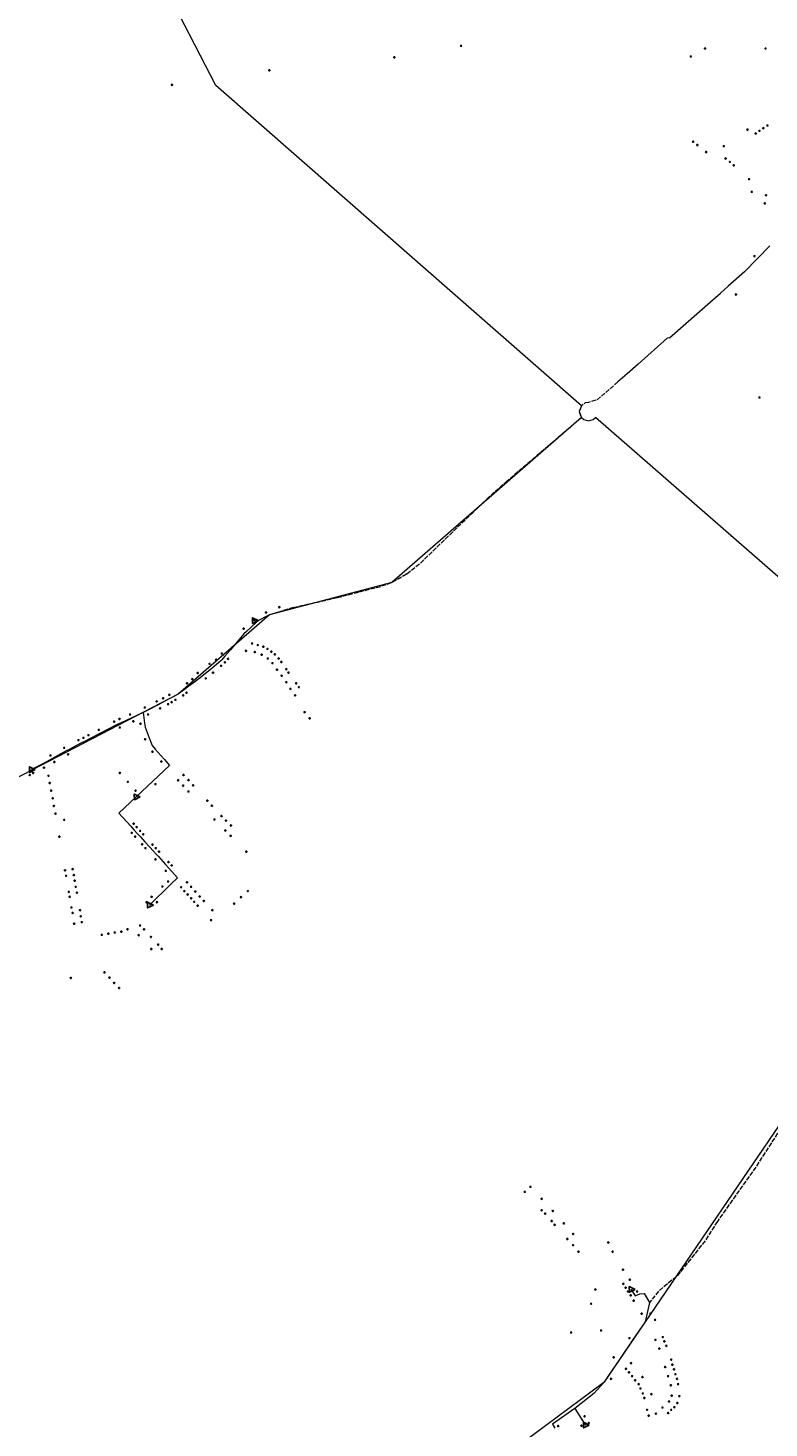
# Model space of a CAD drawing. Units: millimetres. Extents: x 511904 to 552934, y 206787 to 235894.
# Drawn here: x 527492 to 529424, y 218301 to 221954 of the extents above; entities that cross this region are included whole.
import ezdxf

# ---------------------------------------------------------------- set-up
doc = ezdxf.new("R2010")
doc.units = ezdxf.units.MM
doc.linetypes.add('ACAD_ISO02W100', pattern=[15, 12, -3])
for name, color, linetype in [('01_Igenyhely', 50, 'Continuous'), ('05_Eleresi_halozati_csomopont', 82, 'Continuous'), ('08_Leges_helyi_szakasz', 140, 'ACAD_ISO02W100'), ('09_Foldalatti_helyi_szakasz', 142, 'Continuous'), ('12_Foldalatti_helykozi_szakasz', 82, 'Continuous')]:
    doc.layers.add(name, color=color, linetype=linetype)
doc.styles.get("Standard").update_dxf_attribs({"font": 'arial.ttf'})

# ---------------------------------------------------------------- blocks, each defined once
blk = doc.blocks.new('Igenyhely_lakossagi')
at = {"layer": '01_Igenyhely'}
blk.add_circle((0, 0), 6, dxfattribs=at)
blk = doc.blocks.new('Igenyhely_kozintezmenyi')
at = {"layer": '01_Igenyhely'}
blk.add_lwpolyline([(5, -3), (0, 6), (-5, -3)], close=True, dxfattribs=at)
blk = doc.blocks.new('Eleresi_halozati_csomopont_VDSL')
at = {"layer": '05_Eleresi_halozati_csomopont', "color": 50}
blk.add_lwpolyline([(29, 0), (-15, 25), (-14, -25)], close=True, dxfattribs=at)
blk.add_text('VDSL', height=8, dxfattribs=at).set_placement((-9, -4))

msp = doc.modelspace()

# ---------------------------------------------------------------- linework, layer by layer
at = {"layer": '08_Leges_helyi_szakasz', "linetype": 'ACAD_ISO02W100', "lineweight": 5, "flags": 128}
for points in [[(529029.8523, 221030.8366), (528977.0337, 220985.1349), (528953.0159, 220977.3518)], [(528934.6686, 220968.7902), (528928.9983, 220953.3333), (528934.6686, 220937.9893)], [(528953.0159, 220977.3518), (528944.7875, 220975.9062), (528934.6686, 220968.7902)], [(528737.4092, 220769.4166), (528934.6686, 220937.9893)], [(528479.4372, 220530.1263), (528516.4652, 220559.2588), (528688.7064, 220725.94), (528737.4092, 220769.4166)], [(528298.1896, 220468.0785), (528411.6091, 220497.3228), (528440.1865, 220507.6636), (528479.4372, 220530.1263)], [(528183.436, 220442.1711), (528150.4428, 220431.919)], [(528183.436, 220442.1711), (528298.1896, 220468.0785)], [(529462.6227, 219095.0453), (529390.9019, 218984.1828), (529289.4915, 218839.9641)], [(529289.4915, 218839.9641), (529258.024, 218790.3712), (529185.1915, 218698.4131), (529137.7106, 218659.4936), (529112.2485, 218628.2486)]]:
    msp.add_lwpolyline(points, dxfattribs=at)
at = {"layer": '09_Foldalatti_helyi_szakasz', "linetype": 'Continuous', "lineweight": 5, "flags": 128}
for points in [[(529426.2618, 221386.3256), (529392.9399, 221352.2197)], [(529392.9399, 221352.2197), (529359.9904, 221318.4966)], [(529359.9904, 221318.4966), (529317.6241, 221280.3578)], [(529317.6241, 221280.3578), (529297.2757, 221262.1216)], [(529171.0702, 221152.3721), (529271.701, 221239.4384)], [(529271.701, 221239.4384), (529297.2757, 221262.1216)], [(529164.3971, 221145.7014), (529158.3929, 221144.9216), (529082.7808, 221076.7596)], [(529164.3971, 221145.7014), (529171.0702, 221152.3721)], [(529082.7808, 221076.7596), (529053.6466, 221051.7409)], [(529053.6466, 221051.7409), (529029.8523, 221030.8366)], [(528086.8287, 220402.6965), (528061.0643, 220379.2405)], [(528082.0006, 220407.9997), (528086.8287, 220402.6965)], [(528116.4594, 220420.3858), (528092.8133, 220408.1447), (528086.8287, 220402.6965)], [(528150.4428, 220431.919), (528121.1677, 220422.823), (528116.4594, 220420.3858)], [(528061.0643, 220379.2405), (528054.339, 220373.1187), (528019.5351, 220331.5322)], [(528019.5351, 220331.5322), (528005.0343, 220314.9778)], [(527988.8088, 220298.1807), (527971.9446, 220283.4957)], [(527997.0997, 220305.9195), (527995.1844, 220303.7331), (527988.8088, 220298.1807)], [(528005.0343, 220314.9778), (527997.0997, 220305.9195)], [(527944.9244, 220261.8126), (527925.6082, 220247.455)], [(527971.9446, 220283.4957), (527944.9244, 220261.8126)], [(527890.0392, 220221.0193), (527882.9884, 220215.7781), (527871.4216, 220209.6724)], [(527899.1886, 220227.8189), (527890.0392, 220221.0193)], [(527911.3231, 220236.8382), (527899.1886, 220227.8189)], [(527925.6082, 220247.455), (527911.3231, 220236.8382)], [(527809.2662, 220176.8604), (527800.239, 220172.1774)], [(527831.0566, 220188.3643), (527809.2662, 220176.8604)], [(527848.0471, 220197.3334), (527831.0566, 220188.3643)], [(527861.1239, 220204.2361), (527848.0471, 220197.3334)], [(527871.4216, 220209.6724), (527861.1239, 220204.2361)], [(527734.3321, 220141.5196), (527724.3125, 220136.9413), (527720.6469, 220135.0405)], [(527761.8457, 220154.0915), (527734.3321, 220141.5196)], [(527791.4753, 220167.6303), (527761.8457, 220154.0915)], [(527800.239, 220172.1774), (527791.4753, 220167.6303)], [(527791.4753, 220167.6303), (527795.2804, 220140.4389)], [(527795.2804, 220140.4389), (527796.812, 220129.4905), (527807.4528, 220102.0548)], [(527680.5422, 220114.241), (527653.5435, 220100.2388)], [(527720.6469, 220135.0405), (527680.5422, 220114.241)], [(527591.2045, 220067.6197), (527547.5127, 220043.3146)], [(527598.8848, 220071.8923), (527591.2045, 220067.6197)], [(527627.7415, 220086.858), (527598.8848, 220071.8923)], [(527640.4381, 220093.4428), (527627.7415, 220086.858)], [(527653.5435, 220100.2388), (527640.4381, 220093.4428)], [(527807.4528, 220102.0548), (527815.2707, 220081.8994), (527823.4558, 220072.4737)], [(527823.4558, 220072.4737), (527846.2148, 220046.2645)], [(527528.1825, 220033.296), (527500.3916, 220018.8918)], [(527547.5127, 220043.3146), (527528.1825, 220033.296)], [(527846.2148, 220046.2645), (527860.7494, 220029.5258)], [(527860.7494, 220029.5258), (527816.9991, 219988.4581)], [(527816.9991, 219988.4581), (527773.6837, 219947.7978)], [(527773.6837, 219947.7978), (527728.5387, 219905.2111)], [(527728.5387, 219905.2111), (527759.4653, 219871.1578)], [(527759.4653, 219871.1578), (527767.5613, 219862.2438)], [(527767.5613, 219862.2438), (527778.1955, 219850.5352)], [(527778.1955, 219850.5352), (527784.7016, 219843.3717)], [(527784.7016, 219843.3717), (527796.2848, 219830.6169)], [(527796.2848, 219830.6169), (527808.987, 219816.6311)], [(527808.987, 219816.6311), (527817.5342, 219807.2201)], [(527817.5342, 219807.2201), (527825.6292, 219798.3058)], [(527825.6292, 219798.3058), (527831.5148, 219791.8255)], [(527831.5148, 219791.8255), (527850.3671, 219771.0675)], [(527850.3671, 219771.0675), (527858.4618, 219762.1542)], [(527858.4618, 219762.1542), (527881.4309, 219736.8623)], [(527849.8382, 219705.9808), (527822.0232, 219678.7919)], [(527864.0074, 219719.8313), (527849.8382, 219705.9808)], [(527881.4309, 219736.8623), (527864.0074, 219719.8313)], [(527822.0232, 219678.7919), (527808.3777, 219665.4526)], [(529064.6967, 218662.391), (529075.1079, 218645.5953)], [(529075.1079, 218645.5953), (529087.34, 218651.1552), (529098.1248, 218651.4883), (529112.2485, 218628.2486)], [(529112.2485, 218628.2486), (529104.909, 218596.5579)], [(529100.5717, 218577.9894), (529068.0889, 218529.5729)], [(529104.909, 218596.5579), (529100.5717, 218577.9894)], [(529068.0889, 218529.5729), (529036.1901, 218482.0269)], [(529036.1901, 218482.0269), (529003.5707, 218434.825)], [(529003.5707, 218434.825), (528993.1579, 218419.7577), (528967.2488, 218390.7358)], [(528967.2488, 218390.7358), (528917.5444, 218351.4852)], [(528917.5444, 218351.4852), (528859.0559, 218310.7869)], [(528917.5444, 218351.4852), (528934.2047, 218325.3862)], [(528934.2047, 218325.3862), (528945.0986, 218308.3187)], [(528859.0559, 218310.7869), (528865.2431, 218300.6536)]]:
    msp.add_lwpolyline(points, dxfattribs=at)
at = {"layer": '12_Foldalatti_helykozi_szakasz', "linetype": 'Continuous', "lineweight": 9, "flags": 128}
for points in [[(528934.6566, 220968.7962), (527980.8888, 221804.039), (527830.5004, 222096.5104), (527846.3467, 222304.5667), (527964.8634, 222509.1756), (528761.6829, 223046.599)], [(528934.6566, 220968.7962), (528929.042, 220953.3692), (528934.657, 220937.9417)], [(528934.657, 220937.9417), (528440.2198, 220507.6997), (528121.1298, 220422.7702), (527883.0131, 220215.7932), (527095.6905, 219807.0699), (525607.6501, 219132.1404)], [(528934.657, 220937.9417), (528941.0422, 220932.5852), (528953.0433, 220929.3688), (528965.0435, 220932.5848), (528971.4265, 220937.9424)], [(529997.524, 220042.552), (528971.4265, 220937.9424)], [(530003.9089, 220006.341), (529839.4499, 219661.9604), (528993.2051, 218419.7997), (528628.1303, 218148.0001)]]:
    msp.add_lwpolyline(points, dxfattribs=at)

# ---------------------------------------------------------------- block references
at = {"layer": '01_Igenyhely'}
for name, p, xscale, yscale in [('Igenyhely_lakossagi', (528621, 221908), 0.25, 0.25), ('Igenyhely_lakossagi', (529257, 221901), 0.25, 0.25), ('Igenyhely_lakossagi', (529415, 221901), 0.25, 0.25), ('Igenyhely_lakossagi', (528447, 221878), 0.25, 0.25), ('Igenyhely_lakossagi', (529220, 221880), 0.25, 0.25), ('Igenyhely_lakossagi', (528121, 221844), 0.25, 0.25), ('Igenyhely_lakossagi', (527867, 221806), 0.25, 0.25), ('Igenyhely_lakossagi', (529368, 221689), 0.25, 0.25), ('Igenyhely_lakossagi', (529389, 221679), 0.25, 0.25), ('Igenyhely_lakossagi', (529399, 221686), 0.25, 0.25), ('Igenyhely_lakossagi', (529409, 221693), 0.25, 0.25), ('Igenyhely_lakossagi', (529420, 221700), 0.25, 0.25), ('Igenyhely_lakossagi', (529226, 221658), 0.25, 0.25), ('Igenyhely_lakossagi', (529237, 221649), 0.25, 0.25), ('Igenyhely_lakossagi', (529306, 221646), 0.25, 0.25), ('Igenyhely_kozintezmenyi', (529260, 221631), 0.2923148895993829, 0.3372017542694442), ('Igenyhely_lakossagi', (529311, 221614), 0.25, 0.25), ('Igenyhely_lakossagi', (529322, 221605), 0.25, 0.25), ('Igenyhely_lakossagi', (529332, 221596), 0.25, 0.25), ('Igenyhely_lakossagi', (529372, 221560), 0.25, 0.25), ('Igenyhely_lakossagi', (529379, 221527), 0.25, 0.25), ('Igenyhely_lakossagi', (529413, 221497), 0.25, 0.25), ('Igenyhely_lakossagi', (529416, 221518), 0.25, 0.25), ('Igenyhely_lakossagi', (529386, 221359), 0.25, 0.25), ('Igenyhely_lakossagi', (529386, 221359), 0.25, 0.25), ('Igenyhely_lakossagi', (529386, 221359), 0.25, 0.25), ('Igenyhely_lakossagi', (529386, 221359), 0.25, 0.25), ('Igenyhely_lakossagi', (529386, 221359), 0.25, 0.25), ('Igenyhely_lakossagi', (529338, 221259), 0.25, 0.25), ('Igenyhely_lakossagi', (529338, 221259), 0.25, 0.25), ('Igenyhely_lakossagi', (529338, 221259), 0.25, 0.25), ('Igenyhely_lakossagi', (529399, 220990), 0.25, 0.25), ('Igenyhely_lakossagi', (528147, 220443), 0.25, 0.25), ('Igenyhely_lakossagi', (528080, 220410), 0.25, 0.25), ('Igenyhely_lakossagi', (528112, 220429), 0.25, 0.25), ('Igenyhely_lakossagi', (528054, 220387), 0.25, 0.25), ('Igenyhely_lakossagi', (527997, 220322), 0.25, 0.25), ('Igenyhely_lakossagi', (528060, 220329), 0.25, 0.25), ('Igenyhely_lakossagi', (528060, 220329), 0.25, 0.25), ('Igenyhely_lakossagi', (528076, 220348), 0.25, 0.25), ('Igenyhely_lakossagi', (528083, 220326), 0.25, 0.25), ('Igenyhely_lakossagi', (528091, 220344), 0.25, 0.25), ('Igenyhely_lakossagi', (528105, 220340), 0.25, 0.25), ('Igenyhely_lakossagi', (528116, 220334), 0.25, 0.25), ('Igenyhely_lakossagi', (528126, 220327), 0.25, 0.25), ('Igenyhely_lakossagi', (527965, 220295), 0.25, 0.25), ('Igenyhely_lakossagi', (527982, 220306), 0.25, 0.25), ('Igenyhely_lakossagi', (527995, 220290), 0.25, 0.25), ('Igenyhely_lakossagi', (528005, 220299), 0.25, 0.25), ('Igenyhely_lakossagi', (528013, 220308), 0.25, 0.25), ('Igenyhely_lakossagi', (528101, 220319), 0.25, 0.25), ('Igenyhely_lakossagi', (528117, 220309), 0.25, 0.25), ('Igenyhely_lakossagi', (528129, 220297), 0.25, 0.25), ('Igenyhely_lakossagi', (528135, 220320), 0.25, 0.25), ('Igenyhely_lakossagi', (528145, 220309), 0.25, 0.25), ('Igenyhely_lakossagi', (528152, 220300), 0.25, 0.25), ('Igenyhely_lakossagi', (527920, 220255), 0.25, 0.25), ('Igenyhely_lakossagi', (527934, 220271), 0.25, 0.25), ('Igenyhely_lakossagi', (527955, 220257), 0.25, 0.25), ('Igenyhely_lakossagi', (527974, 220272), 0.25, 0.25), ('Igenyhely_lakossagi', (527974, 220272), 0.25, 0.25), ('Igenyhely_lakossagi', (528141, 220280), 0.25, 0.25), ('Igenyhely_lakossagi', (528153, 220264), 0.25, 0.25), ('Igenyhely_lakossagi', (528165, 220281), 0.25, 0.25), ('Igenyhely_lakossagi', (528171, 220272), 0.25, 0.25), ('Igenyhely_lakossagi', (527860, 220214), 0.25, 0.25), ('Igenyhely_lakossagi', (527896, 220213), 0.25, 0.25), ('Igenyhely_lakossagi', (527905, 220220), 0.25, 0.25), ('Igenyhely_lakossagi', (527906, 220244), 0.25, 0.25), ('Igenyhely_lakossagi', (528165, 220247), 0.25, 0.25), ('Igenyhely_lakossagi', (528176, 220230), 0.25, 0.25), ('Igenyhely_lakossagi', (528188, 220213), 0.25, 0.25), ('Igenyhely_lakossagi', (528191, 220244), 0.25, 0.25), ('Igenyhely_lakossagi', (528198, 220234), 0.25, 0.25), ('Igenyhely_lakossagi', (527796, 220181), 0.25, 0.25), ('Igenyhely_lakossagi', (527827, 220197), 0.25, 0.25), ('Igenyhely_lakossagi', (527836, 220179), 0.25, 0.25), ('Igenyhely_lakossagi', (527844, 220205), 0.25, 0.25), ('Igenyhely_lakossagi', (527857, 220190), 0.25, 0.25), ('Igenyhely_lakossagi', (527866, 220195), 0.25, 0.25), ('Igenyhely_lakossagi', (527876, 220201), 0.25, 0.25), ('Igenyhely_lakossagi', (527716, 220144), 0.25, 0.25), ('Igenyhely_lakossagi', (527730, 220151), 0.25, 0.25), ('Igenyhely_lakossagi', (527758, 220163), 0.25, 0.25), ('Igenyhely_lakossagi', (527766, 220145), 0.25, 0.25), ('Igenyhely_lakossagi', (527785, 220139), 0.25, 0.25), ('Igenyhely_lakossagi', (527805, 220163), 0.25, 0.25), ('Igenyhely_lakossagi', (528213, 220169), 0.25, 0.25), ('Igenyhely_lakossagi', (528226, 220153), 0.25, 0.25), ('Igenyhely_lakossagi', (527636, 220102), 0.25, 0.25), ('Igenyhely_lakossagi', (527649, 220109), 0.25, 0.25), ('Igenyhely_lakossagi', (527676, 220123), 0.25, 0.25), ('Igenyhely_lakossagi', (527731, 220129), 0.25, 0.25), ('Igenyhely_lakossagi', (527586, 220076), 0.25, 0.25), ('Igenyhely_lakossagi', (527623, 220096), 0.25, 0.25), ('Igenyhely_lakossagi', (527797, 220098), 0.25, 0.25), ('Igenyhely_lakossagi', (527816, 220066), 0.25, 0.25), ('Igenyhely_lakossagi', (527550, 220056), 0.25, 0.25), ('Igenyhely_lakossagi', (527560, 220039), 0.25, 0.25), ('Igenyhely_lakossagi', (527596, 220059), 0.25, 0.25), ('Igenyhely_lakossagi', (527596, 220059), 0.25, 0.25), ('Igenyhely_lakossagi', (527839, 220040), 0.25, 0.25), ('Igenyhely_lakossagi', (527496, 220005), 0.25, 0.25), ('Igenyhely_lakossagi', (527505, 220010), 0.25, 0.25), ('Igenyhely_lakossagi', (527533, 220024), 0.25, 0.25), ('Igenyhely_lakossagi', (527545, 220003), 0.25, 0.25), ('Igenyhely_lakossagi', (527731, 220010), 0.25, 0.25), ('Igenyhely_lakossagi', (527897, 220005), 0.25, 0.25), ('Igenyhely_lakossagi', (527897, 220005), 0.25, 0.25), ('Igenyhely_lakossagi', (527548, 219984), 0.25, 0.25), ('Igenyhely_lakossagi', (527552, 219964), 0.25, 0.25), ('Igenyhely_lakossagi', (527752, 219987), 0.25, 0.25), ('Igenyhely_lakossagi', (527772, 219964), 0.25, 0.25), ('Igenyhely_lakossagi', (527772, 219964), 0.25, 0.25), ('Igenyhely_lakossagi', (527824, 219981), 0.25, 0.25), ('Igenyhely_lakossagi', (527883, 219991), 0.25, 0.25), ('Igenyhely_lakossagi', (527896, 219977), 0.25, 0.25), ('Igenyhely_lakossagi', (527910, 219992), 0.25, 0.25), ('Igenyhely_lakossagi', (527910, 219962), 0.25, 0.25), ('Igenyhely_lakossagi', (527922, 219978), 0.25, 0.25), ('Igenyhely_lakossagi', (527556, 219944), 0.25, 0.25), ('Igenyhely_lakossagi', (527559, 219924), 0.25, 0.25), ('Igenyhely_lakossagi', (527959, 219938), 0.25, 0.25), ('Igenyhely_lakossagi', (527971, 219925), 0.25, 0.25), ('Igenyhely_lakossagi', (527563, 219904), 0.25, 0.25), ('Igenyhely_lakossagi', (527586, 219888), 0.25, 0.25), ('Igenyhely_lakossagi', (527978, 219889), 0.25, 0.25), ('Igenyhely_lakossagi', (527996, 219898), 0.25, 0.25), ('Igenyhely_lakossagi', (528008, 219886), 0.25, 0.25), ('Igenyhely_lakossagi', (527762, 219854), 0.25, 0.25), ('Igenyhely_lakossagi', (527767, 219878), 0.25, 0.25), ('Igenyhely_lakossagi', (527775, 219869), 0.25, 0.25), ('Igenyhely_lakossagi', (527784, 219859), 0.25, 0.25), ('Igenyhely_lakossagi', (527792, 219850), 0.25, 0.25), ('Igenyhely_lakossagi', (528006, 219860), 0.25, 0.25), ('Igenyhely_lakossagi', (528021, 219873), 0.25, 0.25), ('Igenyhely_lakossagi', (527573, 219844), 0.25, 0.25), ('Igenyhely_lakossagi', (527771, 219844), 0.25, 0.25), ('Igenyhely_lakossagi', (527789, 219824), 0.25, 0.25), ('Igenyhely_lakossagi', (527798, 219814), 0.25, 0.25), ('Igenyhely_lakossagi', (527816, 219823), 0.25, 0.25), ('Igenyhely_lakossagi', (527825, 219814), 0.25, 0.25), ('Igenyhely_lakossagi', (528020, 219846), 0.25, 0.25), ('Igenyhely_lakossagi', (527824, 219785), 0.25, 0.25), ('Igenyhely_lakossagi', (527833, 219805), 0.25, 0.25), ('Igenyhely_lakossagi', (527858, 219778), 0.25, 0.25), ('Igenyhely_lakossagi', (528061, 219805), 0.25, 0.25), ('Igenyhely_lakossagi', (527588, 219756), 0.25, 0.25), ('Igenyhely_lakossagi', (527591, 219742), 0.25, 0.25), ('Igenyhely_lakossagi', (527608, 219759), 0.25, 0.25), ('Igenyhely_lakossagi', (527611, 219744), 0.25, 0.25), ('Igenyhely_lakossagi', (527851, 219755), 0.25, 0.25), ('Igenyhely_lakossagi', (527866, 219769), 0.25, 0.25), ('Igenyhely_lakossagi', (527613, 219729), 0.25, 0.25), ('Igenyhely_lakossagi', (527616, 219713), 0.25, 0.25), ('Igenyhely_lakossagi', (527842, 219714), 0.25, 0.25), ('Igenyhely_lakossagi', (527857, 219727), 0.25, 0.25), ('Igenyhely_lakossagi', (527891, 219712), 0.25, 0.25), ('Igenyhely_lakossagi', (527899, 219702), 0.25, 0.25), ('Igenyhely_lakossagi', (527906, 219725), 0.25, 0.25), ('Igenyhely_lakossagi', (527917, 219713), 0.25, 0.25), ('Igenyhely_lakossagi', (527928, 219701), 0.25, 0.25), ('Igenyhely_lakossagi', (528065, 219702), 0.25, 0.25), ('Igenyhely_lakossagi', (527598, 219700), 0.25, 0.25), ('Igenyhely_lakossagi', (527600, 219687), 0.25, 0.25), ('Igenyhely_lakossagi', (527619, 219698), 0.25, 0.25), ('Igenyhely_lakossagi', (527801, 219673), 0.25, 0.25), ('Igenyhely_lakossagi', (527814, 219687), 0.25, 0.25), ('Igenyhely_lakossagi', (527828, 219673), 0.25, 0.25), ('Igenyhely_lakossagi', (527908, 219693), 0.25, 0.25), ('Igenyhely_lakossagi', (527917, 219683), 0.25, 0.25), ('Igenyhely_lakossagi', (527925, 219674), 0.25, 0.25), ('Igenyhely_lakossagi', (527934, 219664), 0.25, 0.25), ('Igenyhely_lakossagi', (527939, 219688), 0.25, 0.25), ('Igenyhely_lakossagi', (527950, 219676), 0.25, 0.25), ('Igenyhely_lakossagi', (528029, 219669), 0.25, 0.25), ('Igenyhely_lakossagi', (528047, 219686), 0.25, 0.25), ('Igenyhely_lakossagi', (527605, 219659), 0.25, 0.25), ('Igenyhely_lakossagi', (527608, 219645), 0.25, 0.25), ('Igenyhely_lakossagi', (527627, 219652), 0.25, 0.25), ('Igenyhely_lakossagi', (527629, 219636), 0.25, 0.25), ('Igenyhely_lakossagi', (527972, 219652), 0.25, 0.25), ('Igenyhely_lakossagi', (527612, 219617), 0.25, 0.25), ('Igenyhely_lakossagi', (527632, 219621), 0.25, 0.25), ('Igenyhely_lakossagi', (527701, 219591), 0.25, 0.25), ('Igenyhely_lakossagi', (527718, 219594), 0.25, 0.25), ('Igenyhely_lakossagi', (527735, 219596), 0.25, 0.25), ('Igenyhely_lakossagi', (527751, 219602), 0.25, 0.25), ('Igenyhely_lakossagi', (527784, 219612), 0.25, 0.25), ('Igenyhely_lakossagi', (527784, 219612), 0.25, 0.25), ('Igenyhely_lakossagi', (527794, 219602), 0.25, 0.25), ('Igenyhely_lakossagi', (527969, 219626), 0.25, 0.25), ('Igenyhely_lakossagi', (527684, 219588), 0.25, 0.25), ('Igenyhely_lakossagi', (527780, 219587), 0.25, 0.25), ('Igenyhely_lakossagi', (527812, 219582), 0.25, 0.25), ('Igenyhely_lakossagi', (527831, 219562), 0.25, 0.25), ('Igenyhely_lakossagi', (527813, 219551), 0.25, 0.25), ('Igenyhely_lakossagi', (527840, 219551), 0.25, 0.25), ('Igenyhely_lakossagi', (527691, 219490), 0.25, 0.25), ('Igenyhely_lakossagi', (527603, 219475), 0.25, 0.25), ('Igenyhely_lakossagi', (527603, 219475), 0.25, 0.25), ('Igenyhely_lakossagi', (527704, 219476), 0.25, 0.25), ('Igenyhely_lakossagi', (527716, 219462), 0.25, 0.25), ('Igenyhely_lakossagi', (527729, 219449), 0.25, 0.25), ('Igenyhely_lakossagi', (528787, 218917), 0.25, 0.25), ('Igenyhely_lakossagi', (528802, 218930), 0.25, 0.25), ('Igenyhely_lakossagi', (528831, 218899), 0.25, 0.25), ('Igenyhely_lakossagi', (528831, 218869), 0.25, 0.25), ('Igenyhely_lakossagi', (528840, 218860), 0.25, 0.25), ('Igenyhely_lakossagi', (528860, 218867), 0.25, 0.25), ('Igenyhely_lakossagi', (528857, 218841), 0.25, 0.25), ('Igenyhely_lakossagi', (528865, 218831), 0.25, 0.25), ('Igenyhely_lakossagi', (528889, 218835), 0.25, 0.25), ('Igenyhely_lakossagi', (528898, 218794), 0.25, 0.25), ('Igenyhely_lakossagi', (528913, 218807), 0.25, 0.25), ('Igenyhely_lakossagi', (528913, 218778), 0.25, 0.25), ('Igenyhely_lakossagi', (528927, 218761), 0.25, 0.25), ('Igenyhely_lakossagi', (529005, 218785), 0.25, 0.25), ('Igenyhely_lakossagi', (529016, 218761), 0.25, 0.25), ('Igenyhely_lakossagi', (529043, 218714), 0.25, 0.25), ('Igenyhely_lakossagi', (529061, 218688), 0.25, 0.25), ('Igenyhely_lakossagi', (528971, 218662), 0.25, 0.25), ('Igenyhely_lakossagi', (529044, 218677), 0.25, 0.25), ('Igenyhely_lakossagi', (529050, 218667), 0.25, 0.25), ('Igenyhely_lakossagi', (529056, 218657), 0.25, 0.25), ('Igenyhely_lakossagi', (529063, 218647), 0.25, 0.25), ('Igenyhely_lakossagi', (529080, 218657), 0.25, 0.25), ('Igenyhely_lakossagi', (528960, 218625), 0.25, 0.25), ('Igenyhely_lakossagi', (529071, 218633), 0.25, 0.25), ('Igenyhely_lakossagi', (529092, 218599), 0.25, 0.25), ('Igenyhely_lakossagi', (529115, 218599), 0.25, 0.25), ('Igenyhely_lakossagi', (529127, 218583), 0.25, 0.25), ('Igenyhely_lakossagi', (529127, 218583), 0.25, 0.25), ('Igenyhely_lakossagi', (528908, 218550), 0.25, 0.25), ('Igenyhely_lakossagi', (528908, 218550), 0.25, 0.25), ('Igenyhely_lakossagi', (528986, 218555), 0.25, 0.25), ('Igenyhely_lakossagi', (529060, 218535), 0.25, 0.25), ('Igenyhely_lakossagi', (529060, 218535), 0.25, 0.25), ('Igenyhely_lakossagi', (529128, 218531), 0.25, 0.25), ('Igenyhely_lakossagi', (529147, 218538), 0.25, 0.25), ('Igenyhely_lakossagi', (529138, 218508), 0.25, 0.25), ('Igenyhely_lakossagi', (529151, 218527), 0.25, 0.25), ('Igenyhely_lakossagi', (529156, 218515), 0.25, 0.25), ('Igenyhely_lakossagi', (529019, 218485), 0.25, 0.25), ('Igenyhely_lakossagi', (529064, 218470), 0.25, 0.25), ('Igenyhely_lakossagi', (529153, 218460), 0.25, 0.25), ('Igenyhely_lakossagi', (529169, 218479), 0.25, 0.25), ('Igenyhely_lakossagi', (529172, 218466), 0.25, 0.25), ('Igenyhely_lakossagi', (529012, 218429), 0.25, 0.25), ('Igenyhely_lakossagi', (529012, 218429), 0.25, 0.25), ('Igenyhely_lakossagi', (529051, 218455), 0.25, 0.25), ('Igenyhely_lakossagi', (529059, 218446), 0.25, 0.25), ('Igenyhely_lakossagi', (529067, 218436), 0.25, 0.25), ('Igenyhely_lakossagi', (529075, 218425), 0.25, 0.25), ('Igenyhely_lakossagi', (529094, 218434), 0.25, 0.25), ('Igenyhely_lakossagi', (529161, 218436), 0.25, 0.25), ('Igenyhely_lakossagi', (529176, 218454), 0.25, 0.25), ('Igenyhely_lakossagi', (529180, 218441), 0.25, 0.25), ('Igenyhely_lakossagi', (529184, 218429), 0.25, 0.25), ('Igenyhely_lakossagi', (529084, 218415), 0.25, 0.25), ('Igenyhely_lakossagi', (529089, 218404), 0.25, 0.25), ('Igenyhely_lakossagi', (529095, 218391), 0.25, 0.25), ('Igenyhely_lakossagi', (529117, 218389), 0.25, 0.25), ('Igenyhely_lakossagi', (529168, 218412), 0.25, 0.25), ('Igenyhely_lakossagi', (529170, 218385), 0.25, 0.25), ('Igenyhely_lakossagi', (529187, 218415), 0.25, 0.25), ('Igenyhely_lakossagi', (529099, 218379), 0.25, 0.25), ('Igenyhely_lakossagi', (529146, 218354), 0.25, 0.25), ('Igenyhely_lakossagi', (529163, 218370), 0.25, 0.25), ('Igenyhely_lakossagi', (529177, 218355), 0.25, 0.25), ('Igenyhely_lakossagi', (529185, 218366), 0.25, 0.25), ('Igenyhely_lakossagi', (529190, 218384), 0.25, 0.25), ('Igenyhely_lakossagi', (528943, 218331), 0.25, 0.25), ('Igenyhely_lakossagi', (528954, 218314), 0.25, 0.25), ('Igenyhely_lakossagi', (529106, 218348), 0.25, 0.25), ('Igenyhely_lakossagi', (529110, 218333), 0.25, 0.25), ('Igenyhely_lakossagi', (529129, 218338), 0.25, 0.25), ('Igenyhely_lakossagi', (529161, 218340), 0.25, 0.25), ('Igenyhely_lakossagi', (529169, 218348), 0.25, 0.25), ('Igenyhely_lakossagi', (528874, 218306), 0.25, 0.25), ('Igenyhely_lakossagi', (528935, 218307), 0.25, 0.25)]:
    msp.add_blockref(name, p, dxfattribs=dict(at, xscale=xscale, yscale=yscale))
at = {"layer": '05_Eleresi_halozati_csomopont', "xscale": 0.3462802325458728, "yscale": 0.3008770442252478}
for p in [(528082.0006, 220407.9997), (527500.3916, 220018.8918), (527773.6837, 219947.7978), (527808.3777, 219665.4526), (529064.6967, 218662.391), (528945.0986, 218308.3187)]:
    msp.add_blockref('Eleresi_halozati_csomopont_VDSL', p, dxfattribs=at)

doc.saveas('drawing.dxf')
